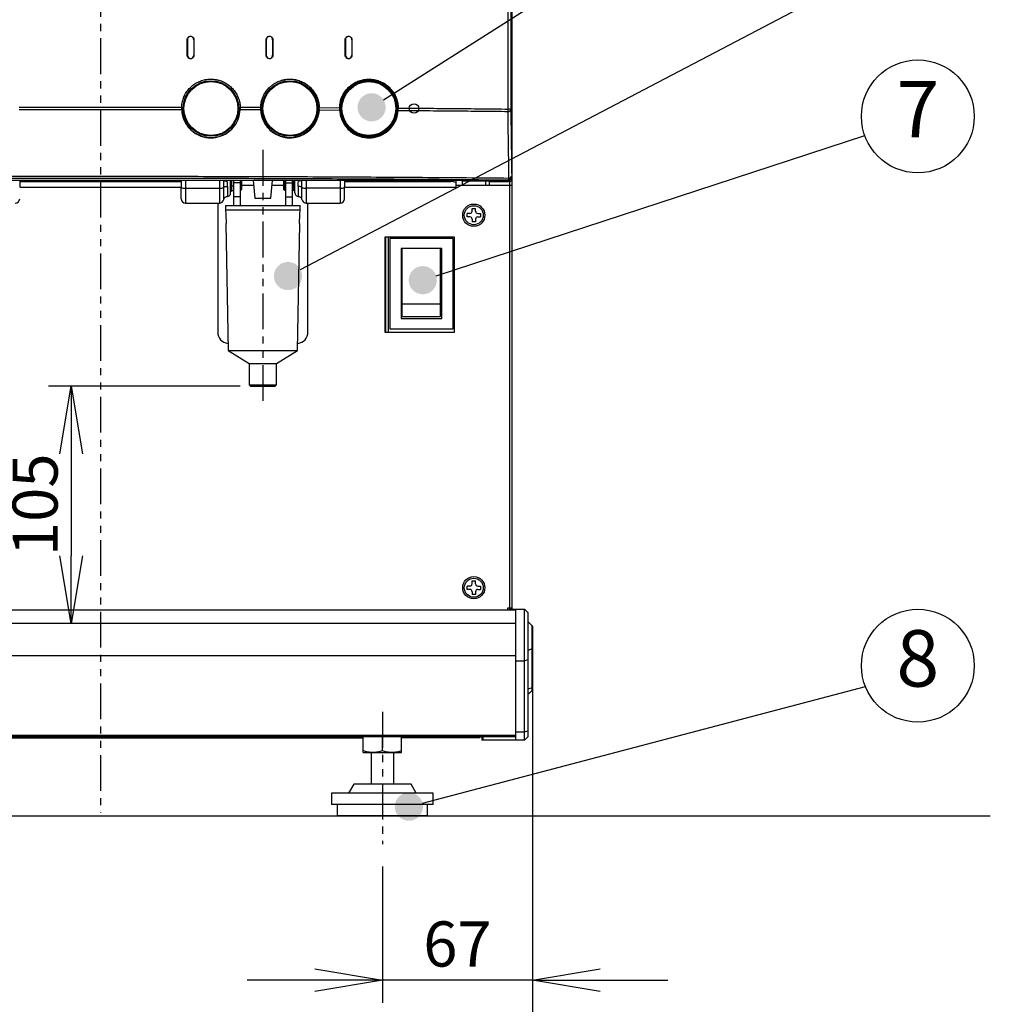
# Model space of a CAD drawing. Extents: x 230 to 4145, y 0 to 2754.
# Drawn here: x 1994 to 2424, y 464 to 900 of the extents above; entities that cross this region are included whole.
import ezdxf
from ezdxf.enums import TextEntityAlignment as Align

# ---------------------------------------------------------------- set-up
doc = ezdxf.new("R2010")
doc.units = 0
doc.header["$PDMODE"] = 3
doc.linetypes.add('PHANTOM2', pattern=[31.75, 15.875, -3.175, 3.175, -3.175, 3.175, -3.175])
doc.layers.get('0').update_dxf_attribs({"linetype": 'CONTINUOUS'})
doc.layers.get('DEFPOINTS').update_dxf_attribs({"linetype": 'CONTINUOUS'})
doc.layers.add('DANMEN', color=7, linetype='CONTINUOUS')
doc.layers.add('SUNPOU', color=7, linetype='CONTINUOUS')
doc.styles.get("Standard").update_dxf_attribs({"font": 'ROMANS', "bigfont": 'EXTFONT.shx'})
doc.dimstyles.new('STANDARD$0', dxfattribs={"dimscale": 10, "dimtxt": 2, "dimasz": 3, "dimexe": 1, "dimexo": 1, "dimgap": 0.6, "dimtad": 3, "dimdec": 0, "dimzin": 0, "dimdsep": 46, "dimtxsty": 'STANDARD', "dimblk1": 'OPEN', "dimblk2": 'OPEN', "dimsah": 1, "dimcen": 1.5, "dimclrd": 3, "dimclrt": 7, "dimadec": 0, "dimazin": 0, "dimtfac": 1, "dimtdec": 0, "dimtix": 1, "dimtmove": 0, "dimatfit": 0, "dimldrblk": 'DOTSMALL', "dimfxl": 1, "dimtvp": 1, "dimtolj": 1, "dimtzin": 0, "dimarcsym": 0})

# ---------------------------------------------------------------- blocks, each defined once
blk = doc.blocks.new('_OPEN')
at = {"color": 0, "linetype": 'ByBlock'}
for p, q in [((-1, 0.167), (0, 0)), ((0, 0), (-1, -0.167)), ((0, 0), (-1, 0))]:
    blk.add_line(p, q, dxfattribs=at)
blk = doc.blocks.new('*D47')
at = {"layer": 'DEFPOINTS', "color": 0}
for p in [(1838.16, 602.58), (2221.01, 602.94), (1838.16, 411.81)]:
    blk.add_point(p, dxfattribs=at)
at = {"layer": 'SUNPOU', "color": 0, "lineweight": -2}
for p, q in [((1838.16, 592.58), (1838.16, 401.81)), ((2221.01, 592.94), (2221.01, 401.81))]:
    blk.add_line(p, q, dxfattribs=at)
at = {"layer": 'SUNPOU', "color": 7, "lineweight": -2}
blk.add_line((2191.01, 411.81), (1868.16, 411.81), dxfattribs=at)
at = {"layer": 'SUNPOU', "color": 7, "lineweight": -2, "xscale": 30, "yscale": 30, "zscale": 30, "rotation": 180}
blk.add_blockref('_OPEN', (1838.16, 411.81), dxfattribs=at)
at = {"layer": 'SUNPOU', "color": 7, "lineweight": -2, "xscale": 30, "yscale": 30, "zscale": 30}
blk.add_blockref('_OPEN', (2221.01, 411.81), dxfattribs=at)
at = {"layer": 'SUNPOU', "color": 7, "insert": (2029.58, 427.81), "char_height": 20, "attachment_point": 5}
blk.add_mtext('\\A1;383', dxfattribs=at)
blk = doc.blocks.new('_DotSmall')
at = {"color": 0, "linetype": 'ByBlock', "const_width": 0.5}
blk.add_lwpolyline([(-0.0625, 0, 1), (0.0625, 0, 1)], format="xyb", close=True, dxfattribs=at)
blk = doc.blocks.new('*D48')
at = {"layer": 'DEFPOINTS', "color": 0}
for p in [(2221.01, 602.94), (2154.51, 534.49), (2154.51, 474.24)]:
    blk.add_point(p, dxfattribs=at)
at = {"layer": 'SUNPOU', "color": 0, "lineweight": -2}
for p, q in [((2221.01, 592.94), (2221.01, 464.24)), ((2154.51, 524.49), (2154.51, 464.24))]:
    blk.add_line(p, q, dxfattribs=at)
at = {"layer": 'SUNPOU', "color": 7, "lineweight": -2}
for p, q in [((2124.51, 474.24), (2094.51, 474.24)), ((2221.01, 474.24), (2154.51, 474.24)), ((2251.01, 474.24), (2281.01, 474.24))]:
    blk.add_line(p, q, dxfattribs=at)
at = {"layer": 'SUNPOU', "color": 7, "lineweight": -2, "xscale": 30, "yscale": 30, "zscale": 30}
blk.add_blockref('_OPEN', (2154.51, 474.24), dxfattribs=at)
at = {"layer": 'SUNPOU', "color": 7, "lineweight": -2, "xscale": 30, "yscale": 30, "zscale": 30, "rotation": 180}
blk.add_blockref('_OPEN', (2221.01, 474.24), dxfattribs=at)
at = {"layer": 'SUNPOU', "color": 7, "insert": (2187.76, 490.24), "char_height": 20, "attachment_point": 5}
blk.add_mtext('\\A1;67', dxfattribs=at)
blk = doc.blocks.new('*D49')
at = {"layer": 'DEFPOINTS', "color": 0}
for p in [(2101.51, 737.33), (2016.59, 632.23), (2101.51, 632.23)]:
    blk.add_point(p, dxfattribs=at)
at = {"layer": 'SUNPOU', "color": 0, "lineweight": -2}
for p, q in [((2091.51, 737.33), (2006.59, 737.33)), ((2091.51, 632.23), (2006.59, 632.23))]:
    blk.add_line(p, q, dxfattribs=at)
at = {"layer": 'SUNPOU', "color": 7, "lineweight": -2}
blk.add_line((2016.59, 707.33), (2016.59, 662.23), dxfattribs=at)
at = {"layer": 'SUNPOU', "color": 7, "lineweight": -2, "xscale": 30, "yscale": 30, "zscale": 30}
for p, rotation in [((2016.59, 737.33), 90), ((2016.59, 632.23), 270)]:
    blk.add_blockref('_OPEN', p, dxfattribs=dict(at, rotation=rotation))
at = {"layer": 'SUNPOU', "color": 7, "insert": (2000.59, 684.78), "char_height": 20, "attachment_point": 5, "rotation": 90}
blk.add_mtext('\\A1;105', dxfattribs=at)

msp = doc.modelspace()

# ---------------------------------------------------------------- hatches: boundary and pattern name
at = {"layer": 'SUNPOU'}
h = msp.add_hatch(color=7, dxfattribs=at)
edge = h.paths.add_edge_path(flags=0)
edge.add_arc((2149.73, 860.81), 6.25, 0, 360)
h = msp.add_hatch(color=7, dxfattribs=at)
edge = h.paths.add_edge_path(flags=0)
edge.add_arc((2112.67, 786.06), 6.25, 0, 360)
h = msp.add_hatch(color=7, dxfattribs=at)
edge = h.paths.add_edge_path(flags=0)
edge.add_arc((2172.4, 784.24), 6.25, 0, 360)
h = msp.add_hatch(color=7, dxfattribs=at)
edge = h.paths.add_edge_path(flags=0)
edge.add_arc((2166.25, 551.06), 6.25, 0, 360)

# ---------------------------------------------------------------- linework, layer by layer
at = {"color": 2}
for p, q in [((2212.01, 638.53), (2212.01, 1256.03)), ((2211.94, 830.37), (2211.94, 1255.03)), ((2211.4, 1250.85), (2211.4, 859.89)), ((2068.01, 883.8), (2068.01, 890.8)), ((2068.11, 890.75), (2068.11, 883.85)), ((2070.91, 890.75), (2070.91, 883.85)), ((2071.01, 890.8), (2071.01, 883.8)), ((2103.01, 883.8), (2103.01, 890.8)), ((2103.06, 890.75), (2103.06, 883.85)), ((2105.86, 890.75), (2105.86, 883.85)), ((2106.01, 890.8), (2106.01, 883.8)), ((2138.01, 883.8), (2138.01, 890.8)), ((2138.16, 890.75), (2138.16, 883.85)), ((2140.96, 890.75), (2140.96, 883.85)), ((2141.01, 890.8), (2141.01, 883.8)), ((2077.66, 873.27), (2078.51, 873.3)), ((2078.51, 873.3), (2080.65, 873.12)), ((2080.65, 873.12), (2082.46, 872.69)), ((2110.23, 872.88), (2111.06, 873.07)), ((2111.06, 873.07), (2113.19, 873.3)), ((2113.19, 873.3), (2114.99, 873.22)), ((2147.66, 873.27), (2148.51, 873.3)), ((2148.51, 873.3), (2150.65, 873.12)), ((2150.65, 873.12), (2152.43, 872.7)), ((2065.51, 860.59), (2065.56, 861.38)), ((2065.56, 861.38), (2065.77, 862.86)), ((2091.14, 863.39), (2091.47, 861.38)), ((2091.23, 858.19), (2091.4, 859.97)), ((2091.47, 861.38), (2091.48, 859.37)), ((2091.5, 860.85), (2100.52, 860.82)), ((2100.53, 859.63), (2091.5, 859.66)), ((2126.49, 859.55), (2126.23, 857.63)), ((2126.5, 859.82), (2126.49, 859.55)), ((2135.54, 859.45), (2126.49, 859.5)), ((2126.51, 860.7), (2135.52, 860.65)), ((2091.23, 858.15), (2091.23, 858.19)), ((2212.01, 829.04), (2211.43, 829.04)), ((2211.79, 830.52), (2211.94, 830.37)), ((2209.94, 828.37), (1849.08, 828.37)), ((1993.76, 828.37), (1993.76, 825.52)), ((2065.26, 827.84), (1993.76, 827.84)), ((2065.26, 825.23), (1993.76, 825.23)), ((2065.26, 828.37), (2065.26, 825.52)), ((2067.26, 828.37), (2067.26, 818.33)), ((2067.26, 825), (2082.26, 825)), ((2082.26, 828.37), (2082.26, 818.33)), ((2084.23, 825.43), (2084.26, 828.38)), ((2084.23, 820), (2084.23, 825.43)), ((2085.76, 828.16), (2085.76, 828.37)), ((2087.26, 825.93), (2087.76, 826.02)), ((2087.76, 824.03), (2087.76, 828.37)), ((2087.76, 826.02), (2088.51, 826.02)), ((2088.51, 828.37), (2088.51, 817.33)), ((2091.51, 827.33), (2088.51, 827.33)), ((2091.51, 828.37), (2091.51, 817.33)), ((2091.51, 826.02), (2091.76, 826.02)), ((2091.76, 824.03), (2091.76, 828.37)), ((2091.76, 826.02), (2092.26, 826.12)), ((2091.76, 824.03), (2092.26, 824.53)), ((2092.26, 826.12), (2092.26, 828.37)), ((2092.27, 828.33), (2092.26, 828.33)), ((2092.26, 826.33), (2092.27, 826.33)), ((2097.44, 826.23), (2092.26, 826.23)), ((2097.23, 828.37), (2098.01, 820.53)), ((2105.01, 820.53), (2105.8, 828.37)), ((2110.76, 826.23), (2105.58, 826.23)), ((2110.76, 826.12), (2110.76, 828.37)), ((2110.76, 828.33), (2110.76, 828.33)), ((2110.76, 826.33), (2110.76, 826.33)), ((2111.26, 826.02), (2110.76, 826.12)), ((2111.26, 824.03), (2110.76, 824.53)), ((2111.26, 824.03), (2111.26, 828.37)), ((2111.51, 826.02), (2111.26, 826.02)), ((2111.51, 828.37), (2111.51, 817.33)), ((2111.51, 827.33), (2114.51, 827.33)), ((2114.51, 828.37), (2114.51, 817.33)), ((2115.26, 826.02), (2114.51, 826.02)), ((2115.26, 824.03), (2115.26, 828.37)), ((2115.76, 825.93), (2115.26, 826.02)), ((2117.26, 828.16), (2117.26, 828.37)), ((2118.79, 825.43), (2118.76, 828.38)), ((2118.79, 820), (2118.79, 825.43)), ((2120.76, 828.37), (2120.76, 818.33)), ((2135.76, 825), (2120.76, 825)), ((2135.76, 828.37), (2135.76, 818.33)), ((2137.76, 828.37), (2137.76, 825.52)), ((2185.01, 827.84), (2137.76, 827.84)), ((2187.01, 825.23), (2137.76, 825.23)), ((2185.01, 827.84), (2185.01, 828.37)), ((2187.01, 828.37), (2187.01, 825.23)), ((2212.01, 826.23), (2187.01, 826.23)), ((2190.01, 826.23), (2190.01, 828.37)), ((2211.01, 828.03), (2190.01, 828.03)), ((2193.01, 828.37), (2193.01, 828.03)), ((2200.41, 826.23), (2200.41, 828.03)), ((2202.01, 826.23), (2202.01, 828.03)), ((2202.01, 828.02), (2211.01, 828.02)), ((2209.94, 828.37), (2209.79, 828.52)), ((2211.01, 638.13), (2211.01, 828.03)), ((2087.26, 823.53), (2087.76, 824.03)), ((2087.76, 824.03), (2088.51, 824.03)), ((2091.51, 821.17), (2088.51, 821.17)), ((2091.51, 824.03), (2091.76, 824.03)), ((2098.01, 820.53), (2105.01, 820.53)), ((2111.51, 824.03), (2111.26, 824.03)), ((2111.51, 821.17), (2114.51, 821.17)), ((2115.26, 824.03), (2114.51, 824.03)), ((2115.76, 823.53), (2115.26, 824.03)), ((2067.26, 818.33), (2082.26, 818.33)), ((2081.51, 818.33), (2081.51, 761.23)), ((2085.01, 817.33), (2118.01, 817.33)), ((2085.01, 817.33), (2085.01, 815.33)), ((2118.01, 815.33), (2118.01, 817.33)), ((2120.76, 818.33), (2135.76, 818.33)), ((2121.51, 761.23), (2121.51, 818.33)), ((2194.26, 816.04), (2195.76, 816.04)), ((2194.26, 814.78), (2194.26, 816.04)), ((2195.76, 814.78), (2195.76, 816.04)), ((2085.01, 815.33), (2118.01, 815.33)), ((2085.01, 815.33), (2085.05, 813.33)), ((2085.05, 813.33), (2085.18, 813.33)), ((2117.84, 813.33), (2117.98, 813.33)), ((2117.98, 813.33), (2118.01, 815.33)), ((2193.26, 813.78), (2192, 813.78)), ((2192, 812.28), (2192, 813.78)), ((2193.26, 812.28), (2192, 812.28)), ((2194.26, 811.28), (2194.26, 810.02)), ((2195.76, 811.28), (2195.76, 810.02)), ((2196.76, 813.78), (2198.02, 813.78)), ((2196.76, 812.28), (2198.02, 812.28)), ((2198.02, 813.78), (2198.02, 812.28)), ((2085.25, 809.33), (2085.12, 809.33)), ((2085.12, 809.33), (2086.1, 753.03)), ((2116.92, 753.03), (2117.91, 809.33)), ((2117.91, 809.33), (2117.77, 809.33)), ((2195.76, 810.02), (2194.26, 810.02)), ((2186.51, 803.23), (2155.51, 803.23)), ((2155.51, 803.23), (2155.51, 761.23)), ((2156.01, 761.23), (2156.01, 803.23)), ((2157.21, 761.23), (2157.21, 803.23)), ((2157.81, 802.73), (2157.81, 762.73)), ((2185.81, 802.73), (2157.81, 802.73)), ((2185.81, 762.73), (2185.81, 802.73)), ((2186.51, 761.23), (2186.51, 803.23)), ((2180.81, 798.23), (2162.81, 798.23)), ((2162.81, 798.23), (2162.81, 767.23)), ((2163.31, 768.13), (2163.31, 798.23)), ((2180.31, 768.13), (2180.31, 798.23)), ((2180.81, 767.23), (2180.81, 798.23)), ((2163.31, 773.73), (2180.31, 773.73)), ((2163.31, 768.13), (2180.31, 768.13)), ((2162.81, 767.23), (2180.81, 767.23)), ((2156.01, 763.03), (2155.51, 763.03)), ((2155.51, 761.83), (2156.01, 761.83)), ((2155.51, 761.23), (2186.51, 761.23)), ((2157.81, 762.73), (2185.81, 762.73)), ((2086.1, 753.03), (2116.92, 753.03)), ((2086.1, 753.03), (2095.51, 747.33)), ((2107.51, 747.33), (2116.92, 753.03)), ((2095.51, 747.33), (2107.51, 747.33)), ((2095.51, 747.33), (2095.51, 737.83)), ((2107.51, 737.83), (2107.51, 747.33)), ((2095.51, 737.83), (2107.51, 737.83)), ((2095.51, 737.83), (2096.01, 737.33)), ((2096.01, 737.33), (2107.01, 737.33)), ((2107.01, 737.33), (2107.51, 737.83)), ((2194.26, 649.78), (2194.26, 651.04)), ((2194.26, 651.04), (2195.76, 651.04)), ((2195.76, 649.78), (2195.76, 651.04)), ((2193.26, 648.78), (2192, 648.78)), ((2192, 647.28), (2192, 648.78)), ((2193.26, 647.28), (2192, 647.28)), ((2194.26, 646.28), (2194.26, 645.02)), ((2195.76, 646.28), (2195.76, 645.02)), ((2196.76, 648.78), (2198.02, 648.78)), ((2196.76, 647.28), (2198.02, 647.28)), ((2198.02, 648.78), (2198.02, 647.28)), ((2195.76, 645.02), (2194.26, 645.02)), ((2213.51, 638.03), (1845.51, 638.03)), ((2210.01, 639.03), (2210.01, 638.03)), ((2212.01, 639.03), (2210.01, 639.03)), ((2211.81, 638.53), (2217.51, 638.53)), ((2213.51, 638.53), (2213.51, 580.53)), ((2219.01, 637.03), (2217.51, 638.53)), ((2217.51, 580.53), (2217.51, 638.53)), ((2219.01, 637.03), (2219.01, 582.03)), ((2220.87, 631.18), (2219.01, 633.03)), ((2213.51, 632.23), (1845.51, 632.23)), ((2219.8, 632.24), (2220.87, 631.18)), ((2220.87, 602.58), (2220.87, 631.18)), ((2221.01, 630.82), (2221.01, 505.35)), ((2220.87, 620.92), (2219.01, 620.28)), ((2213.51, 617.89), (1845.51, 617.89)), ((2213.51, 615.72), (2217.51, 615.72)), ((2217.51, 615.72), (2219.01, 616.23)), ((2220.87, 603.67), (2219.01, 603.03)), ((2219.01, 600.73), (2220.87, 602.58)), ((2220.87, 602.58), (2219.8, 601.52)), ((2217.51, 584.15), (2219.01, 584.66)), ((1845.51, 582.69), (2213.51, 582.69)), ((2213.51, 582.03), (1845.51, 582.03)), ((1953.51, 581.53), (2146.01, 581.53)), ((2145.26, 581.53), (2145.26, 582.03)), ((2145.26, 581.86), (2146.01, 581.86)), ((2145.26, 581.64), (2146.01, 581.64)), ((2146.01, 575.79), (2146.01, 582.03)), ((2154.51, 575.79), (2154.51, 582.03)), ((2163.01, 575.79), (2163.01, 582.03)), ((2163.01, 581.86), (2165.26, 581.86)), ((2163.01, 581.64), (2165.26, 581.64)), ((2197.65, 581.53), (2163.01, 581.53)), ((2165.26, 582.03), (2165.26, 581.53)), ((2190.54, 581.86), (2190.44, 582.03)), ((2190.81, 582.03), (2190.54, 581.86)), ((2197.65, 582.03), (2197.65, 581.53)), ((2198.51, 581.78), (2198.01, 582.03)), ((2198.51, 582.03), (2198.51, 580.53)), ((2217.51, 580.53), (2198.51, 580.53)), ((2199.01, 582.03), (2199.01, 580.53)), ((2213.51, 584.15), (2217.51, 584.15)), ((2217.51, 580.53), (2219.01, 582.03)), ((2146.01, 575.03), (2163.01, 575.03)), ((2149.51, 575.03), (2149.51, 561.03)), ((2159.51, 561.03), (2159.51, 575.03)), ((2141.82, 561.03), (2139.51, 557.03)), ((2167.2, 561.03), (2141.82, 561.03)), ((2169.51, 557.03), (2167.2, 561.03)), ((2177.01, 557.03), (2132.01, 557.03)), ((2132.01, 557.03), (2132.01, 552.03)), ((2177.01, 552.03), (2177.01, 557.03)), ((2177.01, 552.03), (2132.01, 552.03)), ((2134.51, 552.03), (2134.51, 547.03)), ((2174.51, 547.03), (2174.51, 552.03)), ((2174.51, 547.03), (2134.51, 547.03))]:
    msp.add_line(p, q, dxfattribs=at)
for points in [[(2210.3, 860.04), (2210.3, 1251.01)], [(2085.18, 813.33), (2085.25, 809.33)], [(2117.77, 809.33), (2117.84, 813.33)]]:
    msp.add_lwpolyline(points, dxfattribs=at)
for centre, radius in [((2078.51, 860.3), 12.31), ((2078.51, 860.3), 11.96), ((2113.51, 860.3), 12.31), ((2113.51, 860.3), 11.96), ((2148.51, 860.3), 12.67), ((2148.51, 860.3), 12.31), ((2148.51, 860.3), 11.96), ((2168.51, 860.3), 2.1), ((2195.01, 813.03), 4.91), ((2195.01, 813.03), 4.21), ((2195.01, 648.03), 4.91), ((2195.01, 648.03), 4.21)]:
    msp.add_circle(centre, radius, dxfattribs=at)
for centre, radius, start, end in [((2069.51, 890.75), 1.4, 0, 180.0233), ((2104.46, 890.75), 1.4, 0, 180.0233), ((2139.56, 890.75), 1.4, 0, 180.0233), ((2069.51, 883.85), 1.4, 180, 359.9894), ((2104.46, 883.85), 1.4, 180, 359.9894), ((2139.56, 883.85), 1.4, 180, 359.9894), ((2113.51, 860.3), 12.81, 178.9934, 104.3919), ((2113.51, 860.3), 13, 160.9842, 196.4515), ((2078.51, 860.3), 12.9, 178.4713, 311.7818), ((2148.51, 860.3), 13, 168.9873, 185.4676), ((2148.51, 860.3), 13, 338.35, 13.5173), ((2206.24, 859.91), 4.06, 344.9874, 1.8737), ((2210.06, 860.24), 1.38, 274.3403, 345.5826), ((2210.48, 857.28), 2.77, 70.5406, 93.6191), ((2209.79, 830.52), 2, 270.0203, 0.0663), ((2209.47, 829.61), 1.14, 286.7051, 353.727), ((2210.47, 830.84), 1.36, 275.5277, 346.2923), ((2211.01, 829.03), 1, 270, 0), ((2066.79, 827.32), 2.37, 229.6091, 281.3693), ((2082.63, 828.06), 3.08, 263.2237, 301.4533), ((2042.7, 826.22), 43.11, 359.4068, 2.5712), ((2120.4, 828.06), 3.08, 238.5467, 276.7764), ((2136.23, 827.32), 2.37, 258.6308, 310.3908), ((2185.5, 824.7), 3.18, 61.5183, 98.7793), ((1991.76, 820.33), 2, 270, 0), ((2067.26, 820.33), 2, 180, 270), ((2082.26, 820.33), 2, 270, 350.4059), ((2120.76, 820.33), 2, 189.5941, 270), ((2135.76, 820.33), 2, 270, 0), ((2193.26, 814.78), 1, 270, 0), ((2193.26, 811.28), 1, 0, 90), ((2196.76, 814.78), 1, 180, 270), ((2196.76, 811.28), 1, 90, 180), ((2086.51, 761.23), 5, 180, 264.6202), ((2116.51, 761.23), 5, 275.3798, 0), ((2193.26, 649.78), 1, 270, 0), ((2196.76, 649.78), 1, 180, 270), ((2193.26, 646.28), 1, 0, 90), ((2196.76, 646.28), 1, 90, 180), ((2211.81, 637.53), 1, 90, 150), ((2220.51, 630.82), 0.5, 0, 45), ((2220.84, 621.09), 0.178, 277.3349, 341.764), ((2220.84, 603.84), 0.178, 277.3346, 341.7633), ((2220.51, 602.94), 0.5, 315, 0)]:
    msp.add_arc(centre, radius, start, end, dxfattribs=at)
msp.add_ellipse((2209.94, 830.37), major_axis=(1.89, 0.66), ratio=0.99805, start_param=4.375079, end_param=5.947092, dxfattribs=at)
msp.add_ellipse((2170.01, 828.48), major_axis=(2.5, 0), ratio=0.017455, dxfattribs=at)
for points, knots in [([(2068.01, 890.8), (2068.02, 890.92), (2068.04, 891.2), (2068.23, 891.63), (2068.57, 892.01), (2069.03, 892.25), (2069.54, 892.33), (2070.05, 892.23), (2070.49, 891.97), (2070.82, 891.59), (2070.99, 891.17), (2071.01, 890.9), (2071.01, 890.8)], [0, 0, 0, 0, 0.074892, 0.182248, 0.290434, 0.399106, 0.507708, 0.615706, 0.722813, 0.829121, 0.935075, 1, 1, 1, 1]), ([(2103.01, 890.8), (2103.02, 890.92), (2103.04, 891.2), (2103.23, 891.63), (2103.57, 892), (2104.02, 892.25), (2104.54, 892.33), (2105.05, 892.23), (2105.5, 891.97), (2105.83, 891.57), (2105.99, 891.16), (2106.01, 890.9), (2106.01, 890.8)], [0, 0, 0, 0, 0.074851, 0.180392, 0.288012, 0.397649, 0.50838, 0.618746, 0.727391, 0.833718, 0.9382, 1, 1, 1, 1]), ([(2138.01, 890.8), (2138.02, 890.92), (2138.04, 891.2), (2138.22, 891.62), (2138.56, 891.99), (2139.01, 892.25), (2139.53, 892.33), (2140.05, 892.23), (2140.51, 891.96), (2140.84, 891.56), (2140.99, 891.15), (2141.01, 890.89), (2141.01, 890.8)], [0, 0, 0, 0, 0.074451, 0.176933, 0.283047, 0.393429, 0.507008, 0.621165, 0.73276, 0.8398, 0.94255, 1, 1, 1, 1]), ([(2071.01, 883.8), (2070.99, 883.63), (2070.96, 883.29), (2070.7, 882.84), (2070.32, 882.5), (2069.84, 882.31), (2069.32, 882.28), (2068.83, 882.43), (2068.41, 882.74), (2068.13, 883.16), (2068.02, 883.54), (2068.01, 883.75), (2068.01, 883.8)], [0, 0, 0, 0, 0.107865, 0.215703, 0.324163, 0.432994, 0.541517, 0.649209, 0.755944, 0.862037, 0.968062, 1, 1, 1, 1]), ([(2106.01, 883.8), (2105.99, 883.63), (2105.96, 883.3), (2105.7, 882.85), (2105.33, 882.51), (2104.84, 882.31), (2104.32, 882.28), (2103.82, 882.44), (2103.4, 882.75), (2103.12, 883.17), (2103.02, 883.54), (2103.01, 883.75), (2103.01, 883.8)], [0, 0, 0, 0, 0.106705, 0.213341, 0.321701, 0.43199, 0.542906, 0.652828, 0.760617, 0.866163, 0.970347, 1, 1, 1, 1]), ([(2141.01, 883.8), (2141, 883.63), (2140.96, 883.3), (2140.71, 882.86), (2140.34, 882.52), (2139.86, 882.31), (2139.33, 882.28), (2138.82, 882.44), (2138.4, 882.75), (2138.11, 883.18), (2138.02, 883.55), (2138.01, 883.76), (2138.01, 883.8)], [0, 0, 0, 0, 0.104446, 0.208775, 0.316248, 0.428047, 0.542357, 0.656033, 0.766127, 0.871522, 0.973366, 1, 1, 1, 1]), ([(2065.53, 860.92), (2065.61, 861.73), (2065.76, 863.26), (2066.5, 865.42), (2067.52, 867.37), (2068.87, 869.11), (2070.49, 870.61), (2072.35, 871.82), (2074.38, 872.7), (2076.54, 873.21), (2078.76, 873.36), (2080.97, 873.13), (2083.11, 872.53), (2085.11, 871.57), (2086.92, 870.3), (2088.48, 868.74), (2089.75, 866.96), (2090.69, 864.99), (2091.32, 862.94), (2091.44, 861.54), (2091.5, 860.85)], [0, 0, 0, 0, 0.06115, 0.116404, 0.171661, 0.227301, 0.282942, 0.33885, 0.394758, 0.450771, 0.506783, 0.56268, 0.618575, 0.674094, 0.72961, 0.784549, 0.839487, 0.89389, 0.948293, 1, 1, 1, 1]), ([(2100.52, 860.82), (2100.6, 861.66), (2100.75, 863.23), (2101.49, 865.4), (2102.5, 867.32), (2103.82, 869.05), (2105.42, 870.56), (2107.27, 871.77), (2109.3, 872.67), (2111.47, 873.2), (2113.72, 873.37), (2115.96, 873.13), (2118.14, 872.52), (2120.17, 871.54), (2121.99, 870.24), (2123.56, 868.65), (2124.82, 866.84), (2125.74, 864.86), (2126.34, 862.8), (2126.45, 861.39), (2126.51, 860.7)], [0, 0, 0, 0, 0.062961, 0.116885, 0.170814, 0.225722, 0.280636, 0.336557, 0.392481, 0.449155, 0.505828, 0.562678, 0.619523, 0.675733, 0.731935, 0.786779, 0.841616, 0.894957, 0.948297, 1, 1, 1, 1]), ([(2135.52, 860.65), (2135.59, 861.55), (2135.73, 863.16), (2136.48, 865.36), (2137.45, 867.25), (2138.74, 868.96), (2140.3, 870.46), (2142.12, 871.69), (2144.14, 872.61), (2146.32, 873.18), (2148.6, 873.37), (2150.89, 873.15), (2153.12, 872.53), (2155.21, 871.52), (2157.07, 870.18), (2158.65, 868.53), (2159.91, 866.69), (2160.8, 864.69), (2161.38, 862.61), (2161.47, 861.19), (2161.51, 860.48)], [0, 0, 0, 0, 0.066064, 0.117867, 0.169679, 0.223198, 0.276727, 0.332344, 0.387967, 0.445442, 0.502916, 0.561235, 0.619545, 0.677022, 0.734483, 0.789462, 0.844426, 0.89642, 0.94841, 1, 1, 1, 1]), ([(1993.5, 860.92), (1999.48, 860.93), (2011.47, 860.94), (2029.5, 860.95), (2047.54, 860.94), (2059.53, 860.93), (2065.53, 860.92)], [0, 0, 0, 0, 0.249745, 0.5, 0.749745, 1, 1, 1, 1]), ([(2065.52, 859.72), (2059.54, 859.73), (2047.55, 859.75), (2029.52, 859.75), (2011.48, 859.75), (1999.5, 859.73), (1993.5, 859.72)], [0, 0, 0, 0, 0.249744, 0.5, 0.749744, 1, 1, 1, 1]), ([(2065.53, 860.92), (2065.52, 860.7), (2065.5, 860.28), (2065.52, 859.9), (2065.52, 859.72)], [0, 0, 0, 0, 0.526819, 1, 1, 1, 1]), ([(2065.52, 859.72), (2065.62, 858.81), (2065.82, 856.98), (2066.81, 854.44), (2068.25, 852.18), (2070.06, 850.31), (2072.21, 848.84), (2074.48, 847.86), (2076.83, 847.35), (2079.05, 847.25), (2081.16, 847.52), (2083.67, 848.25), (2086.52, 849.83), (2089.21, 852.59), (2091.02, 855.99), (2091.34, 858.45), (2091.5, 859.66)], [0, 0, 0, 0, 0.075262, 0.150509, 0.219996, 0.28943, 0.35327, 0.417041, 0.471588, 0.526099, 0.573262, 0.620424, 0.708894, 0.80034, 0.901416, 1, 1, 1, 1]), ([(2091.5, 859.66), (2091.5, 859.86), (2091.52, 860.24), (2091.51, 860.66), (2091.5, 860.85)], [0, 0, 0, 0, 0.541298, 1, 1, 1, 1]), ([(2100.52, 860.82), (2100.52, 860.6), (2100.51, 860.18), (2100.52, 859.81), (2100.53, 859.63)], [0, 0, 0, 0, 0.515856, 1, 1, 1, 1]), ([(2100.53, 859.63), (2100.63, 858.72), (2100.84, 856.91), (2101.83, 854.4), (2103.26, 852.16), (2105.09, 850.28), (2107.29, 848.79), (2109.55, 847.84), (2111.75, 847.37), (2113.78, 847.25), (2115.85, 847.46), (2118.43, 848.14), (2121.32, 849.68), (2124.02, 852.34), (2125.53, 855.09), (2126.28, 857.54), (2126.42, 858.85), (2126.49, 859.5)], [0, 0, 0, 0, 0.075023, 0.15005, 0.221186, 0.292281, 0.360268, 0.428174, 0.47687, 0.525536, 0.574442, 0.62333, 0.712003, 0.799178, 0.893206, 0.94659, 1, 1, 1, 1]), ([(2126.49, 859.5), (2126.5, 859.71), (2126.52, 860.09), (2126.51, 860.51), (2126.51, 860.7)], [0, 0, 0, 0, 0.539782, 1, 1, 1, 1]), ([(2135.52, 860.65), (2135.51, 860.44), (2135.51, 860.01), (2135.53, 859.64), (2135.54, 859.45)], [0, 0, 0, 0, 0.502305, 1, 1, 1, 1]), ([(2135.54, 859.45), (2135.65, 858.56), (2135.88, 856.78), (2136.88, 854.32), (2138.31, 852.11), (2140.16, 850.22), (2142.41, 848.72), (2144.75, 847.78), (2147.02, 847.34), (2149.1, 847.26), (2151.23, 847.53), (2153.24, 848.13), (2155.06, 849.02), (2157.12, 850.42), (2159.24, 852.68), (2160.95, 855.87), (2161.29, 858.13), (2161.47, 859.29)], [0, 0, 0, 0, 0.074552, 0.149125, 0.22206, 0.294967, 0.367646, 0.440235, 0.491018, 0.541761, 0.592867, 0.643935, 0.688661, 0.733389, 0.817346, 0.906436, 1, 1, 1, 1]), ([(2161.47, 859.29), (2161.49, 859.49), (2161.51, 859.87), (2161.51, 860.29), (2161.51, 860.48)], [0, 0, 0, 0, 0.534083, 1, 1, 1, 1]), ([(2210.17, 858.86), (2206.23, 858.9), (2198.35, 858.98), (2186.28, 859.09), (2174.03, 859.2), (2165.71, 859.26), (2161.51, 859.29), (2161.47, 859.29)], [0, 0, 0, 0, 0.248949, 0.497897, 0.747941, 0.997985, 1, 1, 1, 1]), ([(2161.51, 860.48), (2161.56, 860.48), (2165.77, 860.45), (2174.08, 860.39), (2186.32, 860.28), (2198.42, 860.17), (2206.34, 860.09), (2210.3, 860.04)], [0, 0, 0, 0, 0.003224, 0.251871, 0.500518, 0.750259, 1, 1, 1, 1]), ([(2211.4, 859.89), (2211.4, 859.73), (2211.47, 854.57), (2211.6, 844.77), (2211.73, 835.16), (2211.79, 830.52)], [0, 0, 0, 0, 0.016341, 0.525663, 1, 1, 1, 1]), ([(2210.6, 829.49), (2210.53, 834.12), (2210.42, 841.33), (2210.28, 851.12), (2210.21, 856.28), (2210.17, 858.86)], [0, 0, 0, 0, 0.474344, 0.737171, 1, 1, 1, 1]), ([(1848.42, 829.49), (1854.37, 829.54), (1866.26, 829.65), (1884.69, 829.79), (1903.86, 829.92), (1923.83, 830.03), (1944.56, 830.13), (1965.59, 830.2), (1986.82, 830.25), (2008.15, 830.28), (2028.5, 830.29), (2047.82, 830.29), (2066.09, 830.26), (2084.28, 830.22), (2101.11, 830.17), (2118.19, 830.11), (2135.47, 830.03), (2154.07, 829.93), (2172.86, 829.8), (2191.8, 829.66), (2204.33, 829.54), (2210.6, 829.49)], [0, 0, 0, 0, 0.053264, 0.106566, 0.15983, 0.216374, 0.273096, 0.329909, 0.386721, 0.443443, 0.499987, 0.548477, 0.597024, 0.64557, 0.694061, 0.732681, 0.784353, 0.836058, 0.88773, 0.943865, 1, 1, 1, 1]), ([(2209.79, 828.52), (2204.14, 828.57), (2192.82, 828.67), (2175.29, 828.81), (2157.4, 828.93), (2139.18, 829.03), (2120.7, 829.12), (2102.31, 829.19), (2084.04, 829.25), (2065.93, 829.29), (2047.74, 829.31), (2028.5, 829.32), (2008.24, 829.31), (1987.01, 829.27), (1965.88, 829.22), (1944.94, 829.15), (1924.31, 829.06), (1904.42, 828.95), (1885.33, 828.82), (1866.99, 828.68), (1855.15, 828.57), (1849.23, 828.52)], [0, 0, 0, 0, 0.050881, 0.101892, 0.152968, 0.204043, 0.255053, 0.305933, 0.354424, 0.402971, 0.451518, 0.500008, 0.556553, 0.613275, 0.670088, 0.726901, 0.783623, 0.840167, 0.893432, 0.946735, 1, 1, 1, 1]), ([(2065.26, 820.33), (2065.26, 820.43), (2065.26, 820.62), (2065.26, 821.98), (2065.26, 823.66), (2065.26, 824.94), (2065.26, 825.52)], [0, 0, 0, 0, 0.289205, 0.559219, 0.797512, 1, 1, 1, 1]), ([(2084.23, 825.43), (2084.28, 825.48), (2084.38, 825.57), (2084.76, 825.69), (2085.24, 825.76), (2085.62, 825.77), (2085.8, 825.78)], [0, 0, 0, 0, 0.25033, 0.500109, 0.750041, 1, 1, 1, 1]), ([(2084.26, 828.38), (2084.27, 828.36), (2084.29, 828.33), (2084.42, 828.28), (2084.6, 828.24), (2084.89, 828.2), (2085.28, 828.17), (2085.61, 828.16), (2085.76, 828.16)], [0, 0, 0, 0, 0.155097, 0.306083, 0.449476, 0.582794, 0.813901, 1, 1, 1, 1]), ([(2085.26, 828.18), (2085.11, 828.19), (2084.87, 828.2), (2084.6, 828.24), (2084.41, 828.28), (2084.29, 828.33), (2084.27, 828.36), (2084.26, 828.38)], [0, 0, 0, 0, 0.257128, 0.427064, 0.609841, 0.802304, 1, 1, 1, 1]), ([(2085.8, 825.78), (2085.8, 825.17), (2085.8, 823.94), (2085.8, 822.47), (2085.8, 821.59), (2085.8, 821.22), (2085.8, 821.34), (2085.8, 821.34)], [0, 0, 0, 0, 0.250027, 0.500293, 0.749552, 0.999957, 1, 1, 1, 1]), ([(2087.26, 822.93), (2087.26, 822.93), (2087.26, 822.82), (2087.26, 823.2), (2087.26, 824.13), (2087.26, 825.37), (2087.26, 826.47), (2087.26, 827.4), (2087.26, 828.03), (2087.26, 828.37)], [0, 0, 0, 0, 0.000319, 0.216917, 0.432844, 0.649548, 0.758063, 0.866868, 1, 1, 1, 1]), ([(2092.26, 824.53), (2092.26, 824.62), (2092.26, 824.79), (2092.26, 825.16), (2092.26, 825.61), (2092.26, 825.95), (2092.26, 826.12)], [0, 0, 0, 0, 0.249997, 0.499995, 0.749997, 1, 1, 1, 1]), ([(2110.76, 824.53), (2110.76, 824.62), (2110.76, 824.79), (2110.76, 825.16), (2110.76, 825.61), (2110.76, 825.95), (2110.76, 826.12)], [0, 0, 0, 0, 0.249997, 0.499995, 0.749997, 1, 1, 1, 1]), ([(2115.76, 822.93), (2115.76, 822.93), (2115.76, 822.82), (2115.76, 823.2), (2115.76, 824.13), (2115.76, 825.37), (2115.76, 826.47), (2115.76, 827.4), (2115.76, 828.03), (2115.76, 828.37)], [0, 0, 0, 0, 0.00016, 0.216792, 0.432754, 0.649493, 0.758024, 0.866847, 1, 1, 1, 1]), ([(2117.22, 825.78), (2117.22, 826.17), (2117.22, 826.96), (2117.25, 827.76), (2117.26, 828.16)], [0, 0, 0, 0, 0.500331, 1, 1, 1, 1]), ([(2118.79, 825.43), (2118.76, 825.46), (2118.71, 825.52), (2118.49, 825.62), (2118.14, 825.71), (2117.66, 825.77), (2117.36, 825.78), (2117.22, 825.78)], [0, 0, 0, 0, 0.159817, 0.312934, 0.587696, 0.816054, 1, 1, 1, 1]), ([(2117.22, 825.78), (2117.22, 825.16), (2117.22, 823.93), (2117.22, 822.48), (2117.22, 821.58), (2117.22, 821.27), (2117.22, 821.33), (2117.22, 821.33)], [0, 0, 0, 0, 0.249995, 0.49999, 0.749986, 0.999981, 1, 1, 1, 1]), ([(2118.76, 828.38), (2118.74, 828.35), (2118.69, 828.3), (2118.35, 828.22), (2117.86, 828.17), (2117.46, 828.16), (2117.26, 828.16)], [0, 0, 0, 0, 0.250491, 0.500225, 0.750022, 1, 1, 1, 1]), ([(2137.76, 820.33), (2137.76, 820.43), (2137.76, 820.62), (2137.76, 821.98), (2137.76, 823.66), (2137.76, 824.94), (2137.76, 825.52)], [0, 0, 0, 0, 0.289205, 0.559219, 0.797512, 1, 1, 1, 1]), ([(2084.27, 820.11), (2084.28, 820.15), (2084.31, 820.37), (2084.51, 820.69), (2084.86, 821.06), (2085.32, 821.29), (2085.66, 821.32), (2085.81, 821.33)], [0, 0, 0, 0, 0.068667, 0.303825, 0.517052, 0.78677, 1, 1, 1, 1]), ([(2085.75, 821.33), (2085.95, 821.37), (2086.35, 821.43), (2086.85, 821.81), (2087.19, 822.32), (2087.24, 822.73), (2087.26, 822.93)], [0, 0, 0, 0, 0.250498, 0.500265, 0.750129, 1, 1, 1, 1]), ([(2115.76, 822.93), (2115.79, 822.73), (2115.83, 822.32), (2116.17, 821.81), (2116.67, 821.43), (2117.08, 821.37), (2117.28, 821.33)], [0, 0, 0, 0, 0.24987, 0.499734, 0.749502, 1, 1, 1, 1]), ([(2117.21, 821.33), (2117.36, 821.32), (2117.71, 821.29), (2118.16, 821.06), (2118.51, 820.69), (2118.71, 820.37), (2118.74, 820.15), (2118.75, 820.11)], [0, 0, 0, 0, 0.213232, 0.482948, 0.696176, 0.931333, 1, 1, 1, 1]), ([(2219.51, 632.53), (2219.52, 632.52), (2219.53, 632.51), (2219.65, 632.39), (2219.76, 632.29), (2219.8, 632.24), (2219.8, 632.24)], [0, 0, 0, 0, 0.366215, 0.732784, 0.993462, 1, 1, 1, 1]), ([(2219.8, 601.52), (2219.8, 601.52), (2219.76, 601.48), (2219.66, 601.38), (2219.54, 601.26), (2219.52, 601.24), (2219.51, 601.23)], [0, 0, 0, 0, 0.00654, 0.246623, 0.612422, 1, 1, 1, 1]), ([(2150.26, 575.03), (2149.9, 575.03), (2149.54, 575.05), (2148.82, 575.12), (2148.47, 575.17), (2147.4, 575.37), (2146.7, 575.56), (2146.01, 575.79)], [0, 0, 0, 0, 0.25, 0.25, 0.5, 0.5, 1, 1, 1, 1]), ([(2146.01, 575.03), (2146.01, 575.03), (2146.01, 575.1), (2146.01, 575.37), (2146.01, 575.56), (2146.01, 575.79)], [0, 0, 0, 0, 0.5, 0.5, 1, 1, 1, 1]), ([(2154.51, 575.79), (2153.82, 575.56), (2153.12, 575.37), (2151.7, 575.1), (2150.99, 575.03), (2150.26, 575.03)], [0, 0, 0, 0, 0.5, 0.5, 1, 1, 1, 1]), ([(2158.76, 575.03), (2158.4, 575.03), (2158.04, 575.05), (2157.32, 575.12), (2156.97, 575.17), (2155.9, 575.37), (2155.2, 575.56), (2154.51, 575.79)], [0, 0, 0, 0, 0.25, 0.25, 0.5, 0.5, 1, 1, 1, 1]), ([(2163.01, 575.79), (2162.32, 575.56), (2161.62, 575.37), (2160.2, 575.1), (2159.49, 575.03), (2158.76, 575.03)], [0, 0, 0, 0, 0.5, 0.5, 1, 1, 1, 1]), ([(2163.01, 575.03), (2163.01, 575.03), (2163.01, 575.1), (2163.01, 575.37), (2163.01, 575.56), (2163.01, 575.79)], [0, 0, 0, 0, 0.5, 0.5, 1, 1, 1, 1])]:
    msp.add_open_spline(points, degree=3, knots=knots, dxfattribs=at)
at = {"layer": 'DANMEN', "color": 1, "linetype": 'PHANTOM2'}
for p, q in [((2029.51, 1272.38), (2029.51, 548.28)), ((2101.51, 841.92), (2101.51, 729.79)), ((2154.51, 593.04), (2154.51, 534.49))]:
    msp.add_line(p, q, dxfattribs=at)
at = {"layer": 'SUNPOU', "color": 7}
for p, q in [((2155.01, 864.16), (2374.4, 1003.36)), ((2118.21, 788.96), (2370.08, 920.88)), ((2178.34, 786.18), (2368.25, 848.32)), ((2172.3, 552.65), (2368.57, 604.21)), ((674.15, 547.03), (2423.91, 547.03))]:
    msp.add_line(p, q, dxfattribs=at)
for centre in [(2391.77, 856.78), (2391.77, 613.5)]:
    msp.add_circle(centre, 25, dxfattribs=at)

# ---------------------------------------------------------------- texts
for s, p in [('7', (2391.77, 856.78)), ('8', (2391.77, 613.5))]:
    msp.add_text(s, height=25, dxfattribs=at).set_placement(p, align=Align.MIDDLE)

# ---------------------------------------------------------------- dimensions: what is measured, and where the dimension line sits
dim = msp.add_linear_dim(base=(2016.59, 632.23), p1=(2101.51, 737.33), p2=(2101.51, 632.23), angle=90, dimstyle='STANDARD$0', override={"dimclrd": 7}, dxfattribs=at)
dim.commit()
dim.dimension.update_dxf_attribs({"geometry": '*D49', "text_midpoint": (2016.59, 684.78), "dimtype": 160})
for base, p1, p2, picture, middle in [((1838.16, 411.81), (2221.01, 602.94), (1838.16, 602.58), '*D47', (2029.58, 411.81)), ((2154.51146, 474.24166), (2221.01147, 602.93853), (2154.51146, 534.49155), '*D48', (2187.76147, 474.24166))]:
    dim = msp.add_linear_dim(base=base, p1=p1, p2=p2, dimstyle='STANDARD$0', override={"dimclrd": 7}, dxfattribs=at)
    dim.commit()
    dim.dimension.update_dxf_attribs({"geometry": picture, "text_midpoint": middle, "dimtype": 160})

doc.saveas('drawing.dxf')
